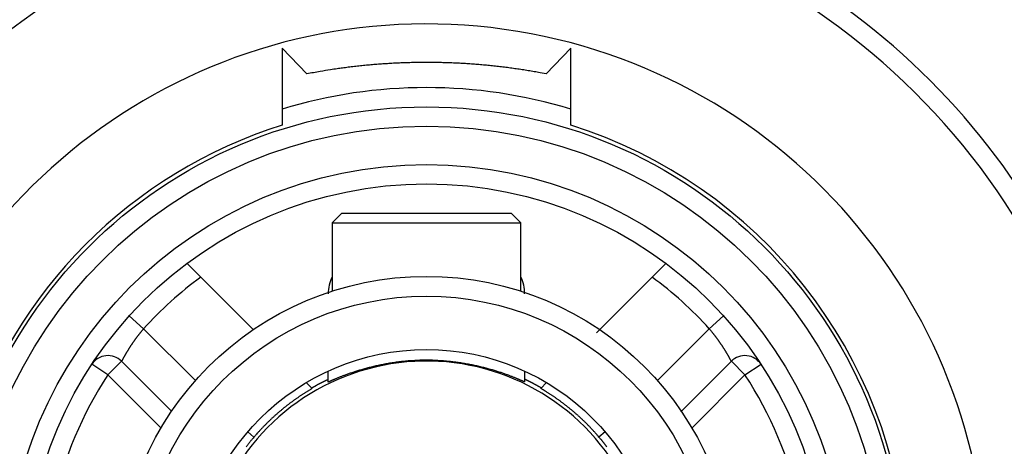
# Model space of a CAD drawing. Extents: x 78 to 594, y 0 to 383.
# Drawn here: x 186 to 211, y 146 to 157 of the extents above; entities that cross this region are included whole.
import ezdxf

# ---------------------------------------------------------------- set-up
doc = ezdxf.new("R2010")
doc.units = 0
doc.linetypes.add('HIDDENNEW0', pattern=[4.5, 1.5, -1.5, 1.5])
doc.layers.add('MUOTOVIIVAT', color=40, linetype='HIDDENNEW0')
doc.layers.add('TANGVIIVATNONDEF', color=3, linetype='HIDDENNEW0')

msp = doc.modelspace()

# ---------------------------------------------------------------- linework, layer by layer
at = {"layer": 'MUOTOVIIVAT', "color": 40, "linetype": 'CONTINUOUS'}
for p, q in [((192.41789, 156.25864), (192.41789, 154.25989)), ((193.061, 155.59284), (192.41789, 156.25863)), ((199.91787, 156.25863), (199.27476, 155.59284)), ((199.91789, 154.25989), (199.91789, 156.25864)), ((193.96789, 151.97908), (193.71788, 151.7291)), ((193.96789, 151.97908), (196.16789, 151.97908)), ((196.16789, 151.97908), (198.36789, 151.97908)), ((198.61789, 151.7291), (198.36787, 151.97908)), ((193.71788, 151.7291), (196.16788, 151.7291)), ((193.71788, 151.7291), (193.71789, 149.95139)), ((196.16788, 151.7291), (198.61789, 151.7291)), ((198.61789, 149.95139), (198.61789, 151.7291)), ((189.95153, 150.67345), (190.30901, 150.31596)), ((202.02677, 150.31596), (202.38425, 150.67345)), ((191.67202, 148.95296), (190.30901, 150.31596)), ((202.02677, 150.31596), (200.58032, 148.86952)), ((189.5507, 146.83164), (188.25121, 148.13113)), ((195.87066, 148.15108), (195.76791, 148.144)), ((196.56789, 148.14307), (196.46483, 148.15042)), ((204.08457, 148.13113), (202.76952, 146.81608)), ((193.61789, 147.66568), (193.61789, 147.87721)), ((198.71789, 147.87721), (198.71789, 147.672)), ((193.04763, 147.57734), (193.20158, 147.4234)), ((193.61789, 147.59069), (193.61789, 147.66568)), ((198.71789, 147.672), (198.71789, 147.59432)), ((199.13718, 147.42637), (199.28814, 147.57734))]:
    msp.add_line(p, q, dxfattribs=at)
for points in [[(199.27476, 155.59284), (199.12048, 155.62175, 0.002363504), (198.96603, 155.64921, 0.00236784), (198.8114, 155.67515, 0.002369113), (198.65662, 155.69964, 0.002367361), (198.50168, 155.72261, 0.002366874), (198.34661, 155.74412, 0.002366577), (198.1914, 155.76412, 0.002366486), (198.03608, 155.78267, 0.002365912), (197.88064, 155.7997, 0.002365732), (197.72511, 155.81528, 0.00236528), (197.56948, 155.82934, 0.002365126), (197.41378, 155.84194, 0.002364712), (197.258, 155.85304, 0.002364559), (197.10216, 155.86268, 0.002364195), (196.94627, 155.8708, 0.002364066), (196.79033, 155.87748, 0.002363794), (196.63437, 155.88264, 0.002363631), (196.47838, 155.88634, 0.002363296), (196.32239, 155.88854, 0.002363316), (196.16638, 155.88928, 0.002363482), (196.01039, 155.88851, 0.002362913), (195.85442, 155.88628, 0.002361587), (195.69847, 155.88255, 0.002363187), (195.54255, 155.87736, 0.002367353), (195.38667, 155.87066, 0.002361397), (195.23088, 155.86252, 0.002346979), (195.07522, 155.85287, 0.002367298), (194.91947, 155.84175, 0.002415429), (194.76358, 155.82907, 0.002346661), (194.60841, 155.81506, 0.002190973), (194.45426, 155.7997, 0.002418638), (194.29777, 155.78245, 0.002884162), (194.13777, 155.76302, 0.002188103), (193.98763, 155.74392, 0.00074834), (193.85195, 155.72592, 0.003088657), (193.67807, 155.69947, 0.005316619), (193.41076, 155.65442, 0.002596659), (193.061, 155.59284, 0.001374442)], [(195.76791, 148.144), (195.69559, 148.13872, 0.003155061), (195.6239, 148.13257, 0.003265818), (195.55286, 148.12551, 0.003258493), (195.48249, 148.11762, 0.003117341), (195.41286, 148.10893, 0.003031712), (195.34398, 148.09951, 0.002960171), (195.27592, 148.08936, 0.002900714), (195.20868, 148.07856, 0.002818201), (195.14235, 148.06712, 0.002758638), (195.07691, 148.05511, 0.002685221), (195.01244, 148.04256, 0.002632097), (194.94895, 148.02952, 0.002562609), (194.88652, 148.01602, 0.002514235), (194.82513, 148.00211, 0.002449883), (194.76488, 147.98783, 0.002406694), (194.70575, 147.97323, 0.002347115), (194.64784, 147.95834, 0.002309117), (194.59112, 147.94321, 0.002254522), (194.53569, 147.92789, 0.002221842), (194.48154, 147.9124, 0.002172042), (194.42875, 147.89681, 0.00214544), (194.37732, 147.88114, 0.002102198), (194.32733, 147.86544, 0.002080404), (194.27877, 147.84976, 0.002037981), (194.23172, 147.83413, 0.00200913), (194.18616, 147.81861, 0.001944725), (194.14218, 147.80323, 0.001906817), (194.09973, 147.78803, 0.001843887), (194.05892, 147.77308, 0.001806792), (194.01969, 147.75839, 0.001741082), (193.98215, 147.74403, 0.001702534), (193.94625, 147.73003, 0.001633255), (193.91209, 147.71645, 0.001591623), (193.87963, 147.70331, 0.001515197), (193.84896, 147.69068, 0.001467866), (193.82004, 147.67858, 0.001381996), (193.79297, 147.66707, 0.001320268), (193.7677, 147.65618, 0.001204394), (193.74433, 147.64598, 0.00113023), (193.72282, 147.63648, 0.001021898), (193.70328, 147.62776, 0.000843881), (193.68562, 147.61982, 0.000424506), (193.66992, 147.61274, 0.000386882), (193.65631, 147.60656, 0.000957339), (193.64497, 147.60138, -0.000750143), (193.63511, 147.59705, -0.00715569), (193.62606, 147.59349, -0.010765866), (193.61789, 147.59069, -0.011891631)], [(196.46483, 148.15042), (196.45642, 148.15083, 0.000347614), (196.448, 148.15124, 0.000347021), (196.43957, 148.15163, 0.000346644), (196.43114, 148.15201, 0.000346588), (196.4227, 148.15238, 0.000346438), (196.41425, 148.15274, 0.000346301), (196.4058, 148.15309, 0.000346152), (196.39735, 148.15343, 0.000346099), (196.38889, 148.15375, 0.000346012), (196.38042, 148.15406, 0.000345999), (196.37195, 148.15436, 0.000345957), (196.36347, 148.15465, 0.000345996), (196.35499, 148.15493, 0.000346003), (196.34651, 148.1552, 0.000346089), (196.33802, 148.15545, 0.000346144), (196.32953, 148.15569, 0.00034628), (196.32104, 148.15592, 0.000346383), (196.31254, 148.15614, 0.000346567), (196.30404, 148.15635, 0.000346718), (196.29553, 148.15655, 0.00034695), (196.28703, 148.15673, 0.000347149), (196.27852, 148.1569, 0.00034743), (196.27, 148.15706, 0.000347676), (196.26149, 148.15721, 0.000348006), (196.25298, 148.15735, 0.0003483), (196.24446, 148.15747, 0.000348679), (196.23594, 148.15758, 0.000349021), (196.22742, 148.15768, 0.000349447), (196.2189, 148.15777, 0.000349838), (196.21038, 148.15785, 0.00035032), (196.20186, 148.15791, 0.000350751), (196.19334, 148.15796, 0.000351255), (196.18481, 148.15801, 0.000351769), (196.17629, 148.15803, 0.000352431), (196.16777, 148.15805, 0.000352809), (196.15925, 148.15805, 0.000352933), (196.15072, 148.15805, 0.000352742), (196.1422, 148.15803, 0.000352262), (196.13368, 148.15799, 0.000351911), (196.12516, 148.15795, 0.000351595), (196.11664, 148.15789, 0.000351329), (196.10811, 148.15783, 0.000351035), (196.09959, 148.15775, 0.000350809), (196.09107, 148.15765, 0.00035057), (196.08256, 148.15755, 0.000350397), (196.07404, 148.15743, 0.000350211), (196.06553, 148.1573, 0.000350079), (196.05701, 148.15716, 0.000349925), (196.0485, 148.15701, 0.000349867), (196.04, 148.15685, 0.000349828), (196.03149, 148.15667, 0.00034973), (196.02299, 148.15649, 0.000349511), (196.01449, 148.15629, 0.000349778), (196.00599, 148.15607, 0.000350409), (195.9975, 148.15585, 0.000349611), (195.98901, 148.15562, 0.000347544), (195.98053, 148.15537, 0.000350662), (195.97204, 148.15511, 0.000357861), (195.96355, 148.15484, 0.000347896), (195.95509, 148.15456, 0.000325036), (195.94669, 148.15426, 0.000358863), (195.93816, 148.15396, 0.000427958), (195.92944, 148.15363, 0.000325284), (195.92125, 148.15331, 0.000111993), (195.91386, 148.15302, 0.000458968), (195.90437, 148.15261, 0.000791245), (195.88977, 148.15196, 0.000387757), (195.87066, 148.15108, 0.000205727)], [(198.71787, 147.59433), (198.71675, 147.59423, -0.34878569), (198.71354, 147.59523, -0.033692867), (198.70814, 147.59738, -0.010511736), (198.70067, 147.60058, -0.004177724), (198.69108, 147.60482, -0.001835101), (198.67948, 147.61002, -0.000737374), (198.66581, 147.61617, -0.0001183), (198.65018, 147.62319, 0.000344765), (198.63254, 147.63108, 0.000610974), (198.61299, 147.63975, 0.000844568), (198.59149, 147.64919, 0.000982516), (198.56813, 147.65933, 0.001134084), (198.54286, 147.67015, 0.001220627), (198.5158, 147.68159, 0.001331354), (198.48688, 147.69361, 0.00139301), (198.45622, 147.70616, 0.001482685), (198.42376, 147.71921, 0.00153184), (198.3896, 147.7327, 0.001609577), (198.35371, 147.7466, 0.001652185), (198.31617, 147.76084, 0.001722916), (198.27694, 147.77541, 0.001762389), (198.23612, 147.79024, 0.001829357), (198.19367, 147.8053, 0.001867119), (198.14968, 147.82054, 0.00193091), (198.10412, 147.83591, 0.001969805), (198.05707, 147.85138, 0.00203607), (198.0085, 147.86689, 0.002061588), (197.9585, 147.88241, 0.002095777), (197.90705, 147.89789, 0.002110053), (197.85425, 147.9133, 0.002144748), (197.80009, 147.92859, 0.00216336), (197.74464, 147.94373, 0.002203914), (197.68792, 147.95866, 0.002232599), (197.62998, 147.97336, 0.002285948), (197.57083, 147.98778, 0.002310021), (197.51058, 148.00189, 0.002343666), (197.44922, 148.01562, 0.002409066), (197.38674, 148.02897, 0.002531608), (197.32309, 148.04187, 0.002482632), (197.25877, 148.05429, 0.002338194), (197.1939, 148.06613, 0.002690705), (197.12699, 148.07752, 0.003379617), (197.05748, 148.08842, 0.002506957), (196.9917, 148.09833, 0.000640457), (196.93178, 148.10701, 0.003847455), (196.85321, 148.11641, 0.006930608), (196.7302, 148.12856, 0.003325647), (196.56789, 148.14307, 0.001709256)], [(193.18681, 147.43815), (193.19725, 147.4442, -0.000510002), (193.2077, 147.45024, -0.000509309), (193.21817, 147.45625, -0.000508835), (193.22866, 147.46225, -0.000508675), (193.23917, 147.46823, -0.000508394), (193.2497, 147.47419, -0.000508113), (193.26024, 147.48013, -0.000507799), (193.2708, 147.48606, -0.000507567), (193.28138, 147.49196, -0.000507279), (193.29198, 147.49785, -0.000507052), (193.3026, 147.50372, -0.000506774), (193.31323, 147.50957, -0.000506564), (193.32388, 147.5154, -0.000506299), (193.33455, 147.52122, -0.0005061), (193.34524, 147.52701, -0.000505852), (193.35594, 147.53279, -0.000505674), (193.36666, 147.53855, -0.000505428), (193.3774, 147.54429, -0.000505237), (193.38816, 147.55001, -0.000505041), (193.39893, 147.55571, -0.000504959), (193.40972, 147.56139, -0.000504645), (193.42053, 147.56705, -0.000504242), (193.43135, 147.5727, -0.000504404), (193.44219, 147.57832, -0.000505179), (193.45305, 147.58393, -0.000503729), (193.46392, 147.58952, -0.000500526), (193.47481, 147.59508, -0.000504713), (193.48572, 147.60063, -0.000514871), (193.49667, 147.60617, -0.000500023), (193.50759, 147.61167, -0.000466707), (193.51846, 147.61712, -0.000515139), (193.52952, 147.62263, -0.000614158), (193.54086, 147.62825, -0.000465715), (193.55152, 147.63351, -0.000159197), (193.56116, 147.63826, -0.000657346), (193.57358, 147.64432, -0.001130732), (193.59275, 147.65359, -0.000552114), (193.61789, 147.66569, -0.000292283)], [(198.71787, 147.672), (198.72684, 147.66772, -0.000439258), (198.7358, 147.66343, -0.000440604), (198.74475, 147.65912, -0.000440103), (198.75368, 147.6548, -0.000437467), (198.7626, 147.65046, -0.000435625), (198.77152, 147.64611, -0.000433984), (198.78042, 147.64175, -0.000432404), (198.7893, 147.63737, -0.000430356), (198.79818, 147.63298, -0.000429211), (198.80705, 147.62858, -0.000428574), (198.8159, 147.62416, -0.00042816), (198.82475, 147.61973, -0.000427754), (198.83358, 147.61528, -0.00042742), (198.84241, 147.61083, -0.000426959), (198.85122, 147.60636, -0.000426608), (198.86002, 147.60187, -0.000426165), (198.86881, 147.59737, -0.000425821), (198.87759, 147.59286, -0.000425377), (198.88635, 147.58834, -0.000425034), (198.89511, 147.5838, -0.000424593), (198.90385, 147.57925, -0.000424254), (198.91259, 147.57468, -0.000423816), (198.92131, 147.57011, -0.000423479), (198.93002, 147.56552, -0.000423042), (198.93872, 147.56091, -0.00042271), (198.94741, 147.5563, -0.000422282), (198.95609, 147.55167, -0.000421944), (198.96475, 147.54703, -0.000421498), (198.97341, 147.54237, -0.000421192), (198.98205, 147.5377, -0.000420826), (198.99069, 147.53302, -0.000420417), (198.99931, 147.52833, -0.000419782), (199.00792, 147.52363, -0.000419753), (199.01652, 147.51891, -0.000420071), (199.0251, 147.51418, -0.000418719), (199.03368, 147.50943, -0.00041578), (199.04224, 147.50468, -0.000419024), (199.05079, 147.49991, -0.000427008), (199.05935, 147.49512, -0.000414679), (199.06787, 147.49033, -0.000387049), (199.07632, 147.48557, -0.000426516), (199.08489, 147.48071, -0.000507392), (199.09365, 147.47573, -0.000385489), (199.10187, 147.47104, -0.000133613), (199.10929, 147.46679, -0.000541958), (199.1188, 147.46132, -0.000931019), (199.13341, 147.45284, -0.000455694), (199.15253, 147.44173, -0.00024181)]]:
    msp.add_lwpolyline(points, format="xyb", dxfattribs=at)
for centre, radius in [((196.16789, 142.33577), 12.4), ((196.16789, 142.33577), 10.4), ((196.16789, 142.33578), 8), ((196.16789, 142.33578), 7.485839), ((196.16789, 142.33578), 6.1)]:
    msp.add_circle(centre, radius, dxfattribs=at)
for centre, radius, start, end in [((196.16789, 142.33565), 18, 98.626925, 270), ((196.16789, 142.33565), 18, 287.38802, 441.37308), ((196.16789, 142.33565), 14.553694, 186.70751, 525.2715), ((196.16789, 142.33565), 12.5, 107.4576, 162.78194), ((196.16789, 142.33565), 12.5, 3.8963552, 72.542397), ((194.61789, 149.88577), 1, 154.1585, 180), ((197.71789, 149.88577), 1, 0, 25.842365), ((187.89766, 147.77757), 0.5, 45, 146.65511), ((196.16789, 142.33577), 5.8, 32.581765, 161.62015), ((204.43812, 147.77757), 0.5, 33.344886, 135)]:
    msp.add_arc(centre, radius, start, end, dxfattribs=at)
at = {"layer": 'TANGVIIVATNONDEF', "color": 3, "linetype": 'CONTINUOUS'}
for p, q in [((188.45196, 149.30888), (188.82291, 148.97362)), ((203.51286, 148.97362), (203.88383, 149.30888)), ((188.82291, 148.97362), (190.16854, 147.62801)), ((202.16724, 147.62801), (203.51286, 148.97362)), ((187.89765, 147.77757), (187.47997, 148.05241)), ((188.25122, 148.13114), (187.89765, 147.77757)), ((204.43812, 147.77757), (204.08458, 148.13114)), ((204.43812, 147.77757), (204.85581, 148.05241)), ((189.27645, 146.39878), (187.89765, 147.77757)), ((204.43812, 147.77757), (203.05933, 146.39878)), ((191.53016, 146.29829), (191.6894, 146.16206)), ((200.80533, 146.29862), (200.64767, 146.16399))]:
    msp.add_line(p, q, dxfattribs=at)
for points in [[(188.82291, 148.97362), (188.80826, 148.95647, 0.001282148), (188.7937, 148.93925, 0.001292888), (188.77924, 148.92197, 0.001286023), (188.76489, 148.90464, 0.00126182), (188.75065, 148.88726, 0.001246968), (188.73653, 148.86985, 0.00123553), (188.72253, 148.85242, 0.001226923), (188.70866, 148.83498, 0.001216845), (188.69493, 148.81753, 0.00121103), (188.68134, 148.80009, 0.001204906), (188.66789, 148.78266, 0.001202833), (188.6546, 148.76526, 0.001200449), (188.64148, 148.7479, 0.001201567), (188.62851, 148.73058, 0.001201763), (188.61572, 148.71333, 0.001208173), (188.60311, 148.69613, 0.001216958), (188.59068, 148.67901, 0.001218598), (188.57844, 148.66198, 0.00120634), (188.5664, 148.64504, 0.001190558), (188.55454, 148.62821, 0.001159222), (188.54289, 148.6115, 0.001137664), (188.53143, 148.59491, 0.001112485), (188.52018, 148.57846, 0.001094183), (188.50913, 148.56216, 0.001069484), (188.49829, 148.54602, 0.001052448), (188.48765, 148.53004, 0.001029602), (188.47723, 148.51424, 0.001014281), (188.46702, 148.49862, 0.000992843), (188.45703, 148.48321, 0.000979089), (188.44726, 148.468, 0.000959154), (188.43771, 148.45302, 0.000946957), (188.42838, 148.43826, 0.00092834), (188.41929, 148.42374, 0.000917904), (188.41041, 148.40947, 0.00090125), (188.40178, 148.39546, 0.000891818), (188.39337, 148.38172, 0.00087441), (188.3852, 148.36826, 0.000862002), (188.37726, 148.35509, 0.000837298), (188.36957, 148.34221, 0.000821691), (188.3621, 148.32963, 0.000797194), (188.35488, 148.31738, 0.00078138), (188.34789, 148.30543, 0.000755498), (188.34115, 148.29382, 0.000738615), (188.33464, 148.28254, 0.000711124), (188.32838, 148.27161, 0.000692705), (188.32235, 148.26103, 0.00066273), (188.31656, 148.25082, 0.000641885), (188.31102, 148.24097, 0.000608331), (188.30572, 148.23151, 0.000583727), (188.30066, 148.22242, 0.000544743), (188.29585, 148.21374, 0.000514425), (188.29128, 148.20545, 0.000467679), (188.28696, 148.19758, 0.00042763), (188.28288, 148.19012, 0.000366476), (188.27905, 148.1831, 0.000339192), (188.27547, 148.17649, 0.000330765), (188.27213, 148.17034, 0.000331891), (188.26904, 148.16461, 0.000327782), (188.26619, 148.15932, 0.000330456), (188.26359, 148.15448, 0.000322338), (188.26125, 148.15009, 0.000328835), (188.25914, 148.14614, 0.000329067), (188.25728, 148.14264, 0.000325764), (188.25567, 148.13961, 0.000295272), (188.25435, 148.1371, 0.000339206), (188.2532, 148.13492, 0.000390758), (188.25216, 148.13293, 0.000439508), (188.25122, 148.13114, 0.00060218)], [(204.08458, 148.13114), (204.08445, 148.13138, -0.000580879), (204.08408, 148.13209, -0.000197503), (204.08345, 148.13329, 0.00004447), (204.08258, 148.13494, 0.000268136), (204.08146, 148.13707, 0.000305162), (204.0801, 148.13965, 0.000318155), (204.07848, 148.1427, 0.000317572), (204.07662, 148.1462, 0.000336469), (204.07451, 148.15016, 0.000336343), (204.07216, 148.15456, 0.000347136), (204.06956, 148.15941, 0.000345554), (204.06672, 148.16469, 0.000354454), (204.06362, 148.17042, 0.000353486), (204.06028, 148.17657, 0.000361861), (204.0567, 148.18316, 0.000359822), (204.05287, 148.19017, 0.000364224), (204.0488, 148.19761, 0.000367046), (204.04448, 148.20546, 0.000382483), (204.03992, 148.21373, 0.000412541), (204.03512, 148.2224, 0.000474268), (204.03006, 148.23147, 0.000514331), (204.02477, 148.24093, 0.000560093), (204.01924, 148.25077, 0.000590691), (204.01346, 148.26097, 0.000630563), (204.00744, 148.27155, 0.000656324), (204.00118, 148.28247, 0.000691063), (203.99468, 148.29375, 0.000713354), (203.98794, 148.30536, 0.000744954), (203.98095, 148.31731, 0.000764823), (203.97373, 148.32957, 0.000793663), (203.96627, 148.34215, 0.000812615), (203.95857, 148.35503, 0.000841448), (203.95063, 148.36822, 0.00085684), (203.94245, 148.38169, 0.000877778), (203.93404, 148.39544, 0.000886038), (203.92539, 148.40945, 0.000898103), (203.91651, 148.42373, 0.000904827), (203.9074, 148.43826, 0.000920413), (203.89807, 148.45302, 0.000929561), (203.88851, 148.46801, 0.000946379), (203.87873, 148.48322, 0.00095718), (203.86874, 148.49864, 0.000975688), (203.85852, 148.51426, 0.000988227), (203.8481, 148.53006, 0.001008272), (203.83746, 148.54604, 0.001022497), (203.82662, 148.56218, 0.001044154), (203.81556, 148.57849, 0.001060032), (203.80431, 148.59494, 0.001083212), (203.79286, 148.61153, 0.001100938), (203.7812, 148.62824, 0.001126144), (203.76935, 148.64507, 0.001145171), (203.75731, 148.662, 0.0011709), (203.74508, 148.67904, 0.00119348), (203.73266, 148.69616, 0.00122549), (203.72005, 148.71335, 0.001229826), (203.70727, 148.73061, 0.00121706), (203.69432, 148.74792, 0.001221825), (203.68118, 148.76528, 0.001243964), (203.66786, 148.78272, 0.001203279), (203.65445, 148.80011, 0.001120408), (203.64098, 148.81741, 0.001243435), (203.62713, 148.83499, 0.001497215), (203.61279, 148.85298, 0.001128139), (203.59925, 148.86987, 0.000360644), (203.58694, 148.88514, 0.001626199), (203.57089, 148.90465, 0.002848183), (203.54584, 148.93455, 0.001391197), (203.51286, 148.97362, 0.000731595)], [(193.20158, 147.42339), (193.17307, 147.40677, 0.001400999), (193.14466, 147.38999, 0.001396345), (193.11635, 147.37306, 0.001401891), (193.08814, 147.35597, 0.001419012), (193.06004, 147.33872, 0.001429664), (193.03203, 147.32131, 0.001436323), (193.00413, 147.30374, 0.001437452), (192.97634, 147.28601, 0.0014334), (192.94864, 147.26812, 0.00143107), (192.92106, 147.25007, 0.001429763), (192.89358, 147.23187, 0.001428348), (192.8662, 147.21351, 0.001426418), (192.83893, 147.19499, 0.001424826), (192.81177, 147.17633, 0.001423118), (192.78472, 147.1575, 0.001421624), (192.75778, 147.13852, 0.001419929), (192.73094, 147.11939, 0.001418466), (192.70422, 147.10011, 0.001416838), (192.67761, 147.08067, 0.001415426), (192.6511, 147.06109, 0.001413853), (192.62471, 147.04135, 0.001412487), (192.59843, 147.02146, 0.001410974), (192.57227, 147.00143, 0.001409658), (192.54622, 146.98125, 0.001408205), (192.52028, 146.96092, 0.001406939), (192.49446, 146.94044, 0.001405547), (192.46876, 146.91982, 0.001404333), (192.44317, 146.89905, 0.001403004), (192.41769, 146.87814, 0.001401843), (192.39234, 146.85709, 0.001400577), (192.3671, 146.83589, 0.00139947), (192.34198, 146.81455, 0.00139827), (192.31698, 146.79306, 0.001397215), (192.2921, 146.77144, 0.001396075), (192.26735, 146.74967, 0.001395084), (192.24271, 146.72777, 0.00139403), (192.21819, 146.70573, 0.001393067), (192.1938, 146.68355, 0.001392008), (192.16953, 146.66123, 0.001391202), (192.14538, 146.63878, 0.001390468), (192.12136, 146.61618, 0.001389365), (192.09747, 146.59346, 0.001387789), (192.0737, 146.5706, 0.001388005), (192.05005, 146.54761, 0.001389673), (192.02653, 146.52447, 0.001385517), (192.00314, 146.50122, 0.00137636), (191.97989, 146.47784, 0.001387611), (191.95674, 146.4543, 0.001415001), (191.9337, 146.4306, 0.001374279), (191.91086, 146.40687, 0.001282797), (191.88829, 146.38315, 0.001415111), (191.86551, 146.35891, 0.001685924), (191.84234, 146.33396, 0.001279521), (191.82068, 146.31045, 0.000439611), (191.80115, 146.28914, 0.001803576), (191.77638, 146.26148, 0.003102071), (191.73861, 146.21853, 0.001516274), (191.6894, 146.16206, 0.000803365)], [(200.64767, 146.16399), (200.6262, 146.189, 0.001406321), (200.60458, 146.21388, 0.001406999), (200.58283, 146.23864, 0.001406274), (200.56093, 146.26328, 0.001404175), (200.53889, 146.28779, 0.001402671), (200.51672, 146.31218, 0.001401355), (200.49441, 146.33644, 0.001400144), (200.47196, 146.36059, 0.001398764), (200.44938, 146.3846, 0.001397594), (200.42666, 146.40849, 0.001396353), (200.4038, 146.43224, 0.001395284), (200.38082, 146.45588, 0.001394134), (200.3577, 146.47938, 0.001393153), (200.33445, 146.50275, 0.001392107), (200.31106, 146.52599, 0.001391218), (200.28755, 146.54911, 0.001390274), (200.26391, 146.57209, 0.001389476), (200.24014, 146.59494, 0.001388635), (200.21625, 146.61765, 0.00138793), (200.19223, 146.64024, 0.001387193), (200.16808, 146.66268, 0.001386581), (200.1438, 146.685, 0.001385947), (200.1194, 146.70718, 0.001385429), (200.09488, 146.72922, 0.001384899), (200.07024, 146.75112, 0.001384475), (200.04548, 146.77289, 0.001384049), (200.02059, 146.79452, 0.001383719), (199.99559, 146.81601, 0.001383399), (199.97046, 146.83736, 0.001383163), (199.94522, 146.85858, 0.001382948), (199.91986, 146.87964, 0.001382807), (199.89438, 146.90057, 0.001382698), (199.86879, 146.92136, 0.001382651), (199.84308, 146.942, 0.001382642), (199.81726, 146.9625, 0.001382696), (199.79133, 146.98286, 0.001382813), (199.76528, 147.00307, 0.001382935), (199.73913, 147.02314, 0.001383084), (199.71286, 147.04305, 0.0013834), (199.68648, 147.06283, 0.001383913), (199.65999, 147.08245, 0.001383968), (199.6334, 147.10193, 0.001383671), (199.6067, 147.12125, 0.001385088), (199.57989, 147.14043, 0.001388096), (199.55297, 147.15946, 0.001385144), (199.52595, 147.17834, 0.001377258), (199.49885, 147.19705, 0.001389883), (199.47161, 147.21563, 0.001419001), (199.44422, 147.23409, 0.001379136), (199.41685, 147.25232, 0.001287756), (199.38954, 147.2703, 0.001423162), (199.36169, 147.28839, 0.001700231), (199.33307, 147.30672, 0.001288698), (199.30614, 147.32383, 0.00043177), (199.28174, 147.33923, 0.0018238), (199.25019, 147.35865, 0.003166926), (199.20132, 147.38809, 0.001550612), (199.13716, 147.42636, 0.000820265)], [(191.6894, 146.16206), (191.66991, 146.13916, 0.001217289), (191.65055, 146.11619, 0.001228245), (191.63131, 146.09314, 0.001221524), (191.61221, 146.07002, 0.001197053), (191.59326, 146.04686, 0.001181759), (191.57446, 146.02366, 0.00116971), (191.55582, 146.00043, 0.001160295), (191.53734, 145.97719, 0.001149112), (191.51904, 145.95394, 0.001142048), (191.50091, 145.93071, 0.001134444), (191.48298, 145.9075, 0.001130582)], [(200.85058, 145.91275, 0.000806296), (200.83767, 145.92956, 0.000808689), (200.82466, 145.94637, 0.000823078), (200.81155, 145.96321, 0.000850402), (200.79832, 145.98007, 0.000831761), (200.78506, 145.99686, 0.000781486), (200.7718, 146.01355, 0.000877752), (200.75822, 146.0305, 0.001070118), (200.74423, 146.04781, 0.000809788), (200.73104, 146.06406, 0.000253815), (200.71908, 146.07875, 0.001182853), (200.70355, 146.09752, 0.002090146), (200.67941, 146.12633, 0.001023284), (200.64767, 146.16399, 0.000538117)]]:
    msp.add_lwpolyline(points, format="xyb", dxfattribs=at)
for radius in [11.9, 10.9]:
    msp.add_circle((196.16789, 142.33577), radius, dxfattribs=at)
for centre, radius, start, end in [((196.16789, 142.33565), 18.5, 98.102922, 251.12571), ((196.16789, 142.33565), 29, 147.68949, 252.52959), ((196.16789, 142.33565), 18.5, 23.874288, 56.125712), ((196.16789, 142.33577), 12.9, 73.10029, 106.89975), ((196.16789, 142.33577), 9.9, 126.28526, 137.89496), ((196.16789, 142.33577), 9.9, 42.105042, 53.714742), ((196.16789, 142.33577), 9.9, 146.65512, 167.75331), ((196.16789, 142.33577), 9.9, 12.24669, 33.34488)]:
    msp.add_arc(centre, radius, start, end, dxfattribs=at)

doc.saveas('drawing.dxf')
